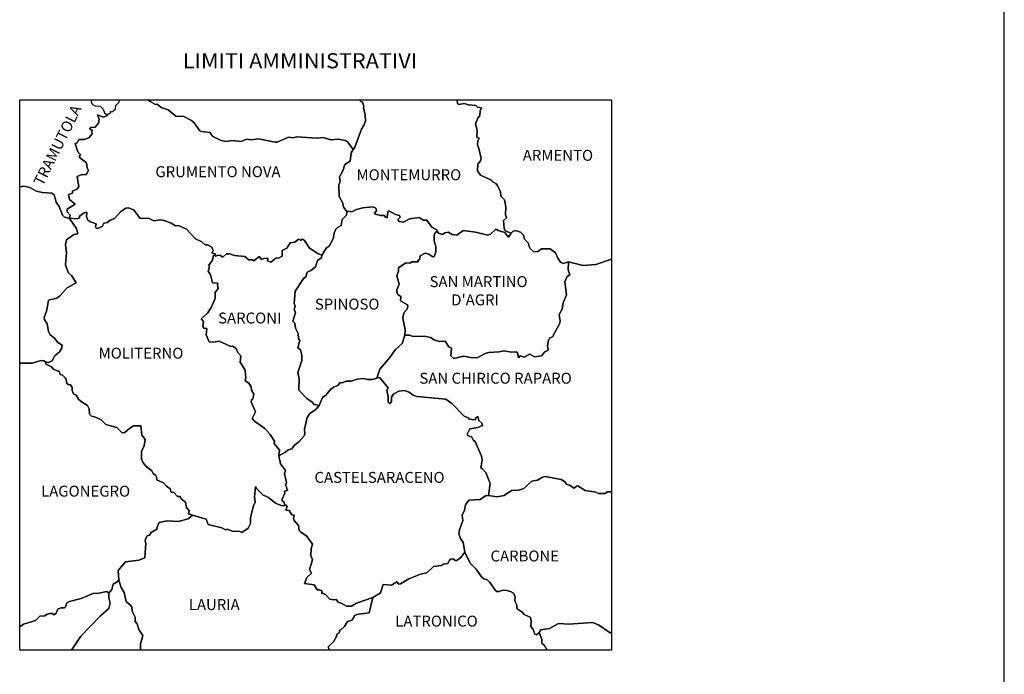
# Model space of a CAD drawing. Extents: x 2597789 to 2602613, y 4449766 to 4453224.
# Drawn here: x 2601933 to 2602613, y 4450438 to 4450890 of the extents above; entities that cross this region are included whole.
import ezdxf

# ---------------------------------------------------------------- set-up
doc = ezdxf.new("R2010")
doc.units = 0
doc.header["$LTSCALE"] = 5
doc.header["$MEASUREMENT"] = 0
for name, color, linetype in [('C1', 1, 'Continuous'), ('C4', 8, 'Continuous'), ('ITALIAGAUSS2_SHP', 1, 'Continuous'), ('ITALIAGAUSS2_SHP_TEXT', 1, 'Continuous'), ('TBAND3', 4, 'Continuous')]:
    doc.layers.add(name, color=color, linetype=linetype)
doc.styles.get("Standard").update_dxf_attribs({"font": 'romans.shx'})
doc.styles.add('style2', font='simplex.shx', dxfattribs={"width": 1.05})

msp = doc.modelspace()

# ---------------------------------------------------------------- linework, layer by layer
at = {"layer": 'C1', "linetype": 'Continuous'}
msp.add_line((2602612.73, 4449765.79), (2602612.73, 4453224.13), dxfattribs=at)
at = {"layer": 'C4', "linetype": 'Continuous'}
msp.add_lwpolyline([(2601932.77, 4450834.44), (2602341.38, 4450834.44), (2602341.38, 4450454.23), (2601932.77, 4450454.23)], close=True, dxfattribs=at)
at = {"layer": 'ITALIAGAUSS2_SHP'}
for points in [[(2601982.4, 4450834.44), (2601982.22, 4450832.73), (2601982.97, 4450831.26), (2601984.83, 4450830.37), (2601988.36, 4450829.97), (2601990.4, 4450827.96), (2601991.22, 4450825.37), (2601993.19, 4450824), (2601992.88, 4450823.4), (2601990.4, 4450822.51), (2601986.44, 4450823.98), (2601987.71, 4450820.76), (2601987.12, 4450818.22), (2601984.83, 4450815.61), (2601981.67, 4450815.32), (2601981.03, 4450814.72), (2601982.84, 4450813.2), (2601982.49, 4450812.3), (2601982.91, 4450810.95), (2601980.42, 4450808.27), (2601977.38, 4450806.91), (2601973.65, 4450806.91), (2601972.4, 4450804.74), (2601971, 4450804.34), (2601972.88, 4450798.6), (2601974.72, 4450796.72), (2601973.99, 4450795.51), (2601974.07, 4450794.5), (2601978.87, 4450790.93), (2601979.42, 4450787.39), (2601980.34, 4450785.65), (2601978.64, 4450782.71), (2601975.71, 4450782.81), (2601972.35, 4450781.34), (2601973.52, 4450774.23), (2601972.22, 4450772.81), (2601969.31, 4450771.35), (2601969.25, 4450769.86), (2601966.39, 4450768.97), (2601967.09, 4450765.63), (2601971.13, 4450762.31), (2601965.66, 4450758.81), (2601965.57, 4450757.06), (2601967.69, 4450754.67), (2601967.24, 4450752.61), (2601966.87, 4450752.59), (2601963.62, 4450753.34), (2601962.25, 4450754.8), (2601959.97, 4450760.69), (2601957.89, 4450763.71), (2601956.52, 4450768.84), (2601955.05, 4450770.05), (2601948.18, 4450770.44), (2601944.33, 4450771.23), (2601939.74, 4450773.78), (2601935.52, 4450774.89), (2601932.77, 4450774.43)], [(2602021.57, 4450834.44), (2602022.92, 4450833.23), (2602026.46, 4450831.29), (2602027.7, 4450831.36), (2602030.38, 4450829.13), (2602035.25, 4450827.4), (2602040.54, 4450823.08), (2602046.16, 4450822.8), (2602051.42, 4450820.03), (2602053.26, 4450818.62), (2602057.19, 4450813.08), (2602058.32, 4450812.51), (2602063.97, 4450811.92), (2602066.23, 4450809.13), (2602071.82, 4450806.3), (2602075.32, 4450805.6), (2602079.33, 4450806.36), (2602085.82, 4450805.63), (2602089.5, 4450807.22), (2602092.68, 4450806.81), (2602097.57, 4450807.38), (2602109.11, 4450805.12), (2602110.66, 4450805.28), (2602118.36, 4450808.6), (2602121.7, 4450808.14), (2602123.88, 4450808.88), (2602138.52, 4450807.87), (2602142.42, 4450808.28), (2602147.72, 4450806.81), (2602152.71, 4450807.16), (2602157.8, 4450806.31), (2602159.2, 4450805.35), (2602163.02, 4450800.13), (2602161.59, 4450797.91), (2602161.03, 4450792.1), (2602157.19, 4450789.8), (2602156.02, 4450785.26), (2602153.69, 4450781.24), (2602154.05, 4450778.1), (2602153.22, 4450775.69), (2602153.31, 4450767.58), (2602155.93, 4450763.07), (2602156.35, 4450760.18), (2602158.83, 4450756.96), (2602158.18, 4450754.51), (2602155.42, 4450751.78), (2602154.81, 4450747.62), (2602152.3, 4450746.32), (2602151.19, 4450745.06), (2602149.9, 4450742.32), (2602149.28, 4450738.44), (2602146.47, 4450733.39), (2602144.66, 4450732.18), (2602141.45, 4450727.21), (2602138.77, 4450728.16), (2602132.91, 4450732.03), (2602129.56, 4450737.25), (2602128.1, 4450738.27), (2602126.92, 4450737.57), (2602125.3, 4450738.06), (2602122.82, 4450736.12), (2602119.57, 4450735.57), (2602117.28, 4450731.93), (2602114.1, 4450730.3), (2602114.03, 4450726.33), (2602111.86, 4450725.29), (2602109.64, 4450725.07), (2602106.1, 4450722.26), (2602103.87, 4450723.28), (2602104.22, 4450725.05), (2602101.46, 4450724.81), (2602099.77, 4450724.02), (2602098.06, 4450726.19), (2602094.4, 4450723.2), (2602093.5, 4450723.92), (2602091.05, 4450723.9), (2602088.15, 4450726.09), (2602081.14, 4450726.95), (2602077.71, 4450727.99), (2602075.49, 4450727.96), (2602072.99, 4450725.82), (2602071.43, 4450726.87), (2602069.62, 4450727.07), (2602068.12, 4450726.46), (2602067.58, 4450727), (2602067.66, 4450728.14), (2602065.48, 4450728.79), (2602066.37, 4450730.44), (2602065.39, 4450732.71), (2602062.46, 4450734.23), (2602060.78, 4450734.23), (2602058.64, 4450736.26), (2602054.25, 4450738.37), (2602048.04, 4450745.05), (2602042.48, 4450747.61), (2602040.38, 4450747.32), (2602037.4, 4450749.26), (2602032.53, 4450751.11), (2602029.83, 4450751.49), (2602025.32, 4450750.89), (2602022.14, 4450752.35), (2602015.74, 4450752.62), (2602011.52, 4450758.49), (2602007.78, 4450759.87), (2602006.11, 4450759.55), (2602002.7, 4450757.34), (2601998.25, 4450752.42), (2601995.14, 4450751.33), (2601993.36, 4450749.74), (2601990.88, 4450749.26), (2601989.81, 4450746.97), (2601986.57, 4450745.53), (2601985.64, 4450745.78), (2601985.17, 4450746.66), (2601985.65, 4450748.7), (2601981.22, 4450750.34), (2601979.91, 4450751.36), (2601978.87, 4450753.84), (2601979.03, 4450756.87), (2601977.34, 4450756.42), (2601974.02, 4450754.01), (2601974.03, 4450752.82), (2601972.18, 4450752.22), (2601967.24, 4450752.61), (2601967.69, 4450754.67), (2601965.57, 4450757.06), (2601965.66, 4450758.81), (2601971.13, 4450762.31), (2601967.09, 4450765.63), (2601966.39, 4450768.97), (2601969.25, 4450769.86), (2601969.31, 4450771.35), (2601972.22, 4450772.81), (2601973.52, 4450774.23), (2601972.35, 4450781.34), (2601975.71, 4450782.81), (2601978.64, 4450782.71), (2601980.34, 4450785.65), (2601979.42, 4450787.39), (2601978.87, 4450790.93), (2601974.07, 4450794.5), (2601973.99, 4450795.51), (2601974.72, 4450796.72), (2601972.88, 4450798.6), (2601971, 4450804.34), (2601972.4, 4450804.74), (2601973.65, 4450806.91), (2601977.38, 4450806.91), (2601980.42, 4450808.27), (2601982.91, 4450810.95), (2601982.49, 4450812.3), (2601982.84, 4450813.2), (2601981.03, 4450814.72), (2601981.67, 4450815.32), (2601984.83, 4450815.61), (2601987.12, 4450818.22), (2601987.71, 4450820.76), (2601986.44, 4450823.98), (2601990.4, 4450822.51), (2601992.88, 4450823.4), (2601993.19, 4450824), (2601995.71, 4450825.56), (2601995.45, 4450826.3), (2601996.38, 4450826.23), (2601998.87, 4450827.99), (2601999.27, 4450830.53), (2602001.16, 4450832.46), (2602001.96, 4450834.44)], [(2602167.28, 4450834.44), (2602168.62, 4450833.05), (2602169.56, 4450832.85), (2602170.5, 4450830.01), (2602170.15, 4450828.88), (2602171.31, 4450824.15), (2602171.58, 4450819.89), (2602170.48, 4450816.78), (2602168.79, 4450814.19), (2602164.18, 4450801.63), (2602163.02, 4450800.13), (2602159.2, 4450805.35), (2602157.8, 4450806.31), (2602152.71, 4450807.16), (2602147.72, 4450806.81), (2602142.42, 4450808.28), (2602138.52, 4450807.87), (2602123.88, 4450808.88), (2602121.7, 4450808.14), (2602118.36, 4450808.6), (2602110.66, 4450805.28), (2602109.11, 4450805.12), (2602097.57, 4450807.38), (2602092.68, 4450806.81), (2602089.5, 4450807.22), (2602085.82, 4450805.63), (2602079.33, 4450806.36), (2602075.32, 4450805.6), (2602071.82, 4450806.3), (2602066.23, 4450809.13), (2602063.97, 4450811.92), (2602058.32, 4450812.51), (2602057.19, 4450813.08), (2602053.26, 4450818.62), (2602051.42, 4450820.03), (2602046.16, 4450822.8), (2602040.54, 4450823.08), (2602035.25, 4450827.4), (2602030.38, 4450829.13), (2602027.7, 4450831.36), (2602026.46, 4450831.29), (2602022.92, 4450833.23), (2602021.57, 4450834.44)], [(2602234.68, 4450834.44), (2602234.84, 4450834.12), (2602235.12, 4450831.96), (2602235.83, 4450831.19), (2602239.88, 4450831.79), (2602242.48, 4450830.88), (2602247.74, 4450830.43), (2602249.03, 4450829.38), (2602251.72, 4450828.94), (2602250.79, 4450826.92), (2602250.63, 4450823.47), (2602249.07, 4450821.72), (2602247.47, 4450817.85), (2602248.66, 4450813.34), (2602248.56, 4450808.61), (2602250.09, 4450808.04), (2602249.06, 4450806.16), (2602248.81, 4450803.26), (2602249.94, 4450800.81), (2602251.48, 4450793.89), (2602251.1, 4450792.24), (2602249.26, 4450790.08), (2602248.87, 4450785.45), (2602250.92, 4450782.43), (2602258.68, 4450778.96), (2602259.01, 4450778.04), (2602261.52, 4450776.63), (2602262.54, 4450775.41), (2602264.77, 4450771.03), (2602265.05, 4450767.9), (2602267.47, 4450765.24), (2602268.39, 4450760.44), (2602268.18, 4450755.05), (2602269, 4450752.95), (2602266.92, 4450751.09), (2602267.37, 4450745.59), (2602268.13, 4450744.01), (2602272.11, 4450742.37), (2602270.4, 4450739.54), (2602267.7, 4450742.78), (2602263.14, 4450744.08), (2602262.35, 4450744.94), (2602261.36, 4450744.77), (2602257.91, 4450741.68), (2602256.08, 4450740.94), (2602247.57, 4450743.05), (2602239.02, 4450744.2), (2602234.55, 4450740.85), (2602231.41, 4450741.34), (2602228.67, 4450743.02), (2602226.41, 4450742.54), (2602224.71, 4450741.39), (2602222.1, 4450742.39), (2602221.12, 4450743.69), (2602220.83, 4450744.6), (2602217.33, 4450746.57), (2602213.98, 4450751.28), (2602211.42, 4450751.3), (2602208.54, 4450753.05), (2602202.01, 4450752.27), (2602197.79, 4450750.01), (2602194.73, 4450750.28), (2602193.93, 4450751.68), (2602195.62, 4450753.33), (2602194.96, 4450754.59), (2602192.27, 4450755.14), (2602187.59, 4450757.79), (2602187.03, 4450757.03), (2602186.48, 4450752.98), (2602185.49, 4450753.37), (2602184.77, 4450754.55), (2602182.15, 4450754.41), (2602178.25, 4450755.37), (2602177.8, 4450756.07), (2602179.07, 4450757.72), (2602178.72, 4450759.51), (2602176.72, 4450760.48), (2602169.81, 4450759.85), (2602165.34, 4450758.73), (2602162.19, 4450756.95), (2602159.78, 4450757.6), (2602158.83, 4450756.96), (2602156.35, 4450760.18), (2602155.93, 4450763.07), (2602153.31, 4450767.58), (2602153.22, 4450775.69), (2602154.05, 4450778.1), (2602153.69, 4450781.24), (2602156.02, 4450785.26), (2602157.19, 4450789.8), (2602161.03, 4450792.1), (2602161.59, 4450797.91), (2602163.02, 4450800.13), (2602164.18, 4450801.63), (2602168.79, 4450814.19), (2602170.48, 4450816.78), (2602171.58, 4450819.89), (2602171.31, 4450824.15), (2602170.15, 4450828.88), (2602170.5, 4450830.01), (2602169.56, 4450832.85), (2602168.62, 4450833.05), (2602167.28, 4450834.44)], [(2602341.38, 4450724.33), (2602330.59, 4450720.57), (2602321.96, 4450719.9), (2602311.87, 4450722.44), (2602308.13, 4450721.42), (2602306.33, 4450722.36), (2602304.42, 4450725), (2602302.81, 4450728.81), (2602299.11, 4450731.39), (2602293.09, 4450731.58), (2602290.65, 4450729.64), (2602287.88, 4450729.32), (2602285.35, 4450731.71), (2602284.33, 4450733.56), (2602284.12, 4450735.48), (2602281.45, 4450738.08), (2602280.61, 4450740.86), (2602278.73, 4450743.1), (2602275.24, 4450744.13), (2602273.26, 4450743.46), (2602272.11, 4450742.37), (2602268.13, 4450744.01), (2602267.37, 4450745.59), (2602266.92, 4450751.09), (2602269, 4450752.95), (2602268.18, 4450755.05), (2602268.39, 4450760.44), (2602267.47, 4450765.24), (2602265.05, 4450767.9), (2602264.77, 4450771.03), (2602262.54, 4450775.41), (2602261.52, 4450776.63), (2602259.01, 4450778.04), (2602258.68, 4450778.96), (2602250.92, 4450782.43), (2602248.87, 4450785.45), (2602249.26, 4450790.08), (2602251.1, 4450792.24), (2602251.48, 4450793.89), (2602249.94, 4450800.81), (2602248.81, 4450803.26), (2602249.06, 4450806.16), (2602250.09, 4450808.04), (2602248.56, 4450808.61), (2602248.66, 4450813.34), (2602247.47, 4450817.85), (2602249.07, 4450821.72), (2602250.63, 4450823.47), (2602250.79, 4450826.92), (2602251.72, 4450828.94), (2602249.03, 4450829.38), (2602247.74, 4450830.43), (2602242.48, 4450830.88), (2602239.88, 4450831.79), (2602235.83, 4450831.19), (2602235.12, 4450831.96), (2602234.84, 4450834.12), (2602234.68, 4450834.44)], [(2601932.77, 4450774.43), (2601935.52, 4450774.89), (2601939.74, 4450773.78), (2601944.33, 4450771.23), (2601948.18, 4450770.44), (2601955.05, 4450770.05), (2601956.52, 4450768.84), (2601957.89, 4450763.71), (2601959.97, 4450760.69), (2601962.25, 4450754.8), (2601963.62, 4450753.34), (2601966.87, 4450752.59), (2601971.97, 4450745.51), (2601972.85, 4450741.85), (2601970.21, 4450741.37), (2601965.02, 4450737.74), (2601964.45, 4450734.53), (2601965.18, 4450728.74), (2601964.42, 4450720.49), (2601966.33, 4450715.1), (2601968.62, 4450713.03), (2601971.83, 4450708.1), (2601965.47, 4450704.58), (2601960.15, 4450698.7), (2601958.34, 4450697.46), (2601952.64, 4450696.04), (2601951.56, 4450689.12), (2601949.7, 4450683.99), (2601949.94, 4450682.63), (2601951.84, 4450679.77), (2601952.6, 4450674.28), (2601953.72, 4450672.16), (2601956.84, 4450669.69), (2601959, 4450666.87), (2601962.06, 4450665.02), (2601961.83, 4450663.1), (2601960.28, 4450660.26), (2601956.75, 4450657.29), (2601955.16, 4450654.2), (2601952.61, 4450653.05), (2601950.7, 4450653.4), (2601949.49, 4450654.21), (2601947.41, 4450654.35), (2601941.44, 4450652.42), (2601933.51, 4450652.62), (2601932.77, 4450652.06)], [(2602341.38, 4450563.54), (2602338.81, 4450563.54), (2602336.85, 4450562.61), (2602332.25, 4450562.43), (2602330.69, 4450563.35), (2602323.2, 4450564.56), (2602318.29, 4450567.7), (2602317.25, 4450567.66), (2602315.6, 4450566.3), (2602312.37, 4450568.37), (2602310.68, 4450568.68), (2602308.89, 4450570.84), (2602306.69, 4450572.07), (2602295.85, 4450574.14), (2602293.79, 4450573.7), (2602290.29, 4450571.76), (2602286.54, 4450570.92), (2602280.92, 4450566.02), (2602277.46, 4450564.88), (2602272.33, 4450564.51), (2602267.28, 4450561.09), (2602262.46, 4450560.29), (2602256.49, 4450561.19), (2602257.59, 4450569.4), (2602254.57, 4450576.94), (2602252.48, 4450579.63), (2602251.19, 4450580.14), (2602252.08, 4450585.57), (2602251.75, 4450588.28), (2602247.25, 4450598.46), (2602246.21, 4450599.16), (2602244.92, 4450601.39), (2602242.31, 4450602.65), (2602241.68, 4450603.56), (2602243.55, 4450607.14), (2602249.06, 4450607.98), (2602252.41, 4450609.38), (2602251.96, 4450611.06), (2602249.8, 4450612.88), (2602249.1, 4450615.71), (2602247.82, 4450614.79), (2602247.25, 4450613.46), (2602243.17, 4450613.94), (2602242.39, 4450614.85), (2602239.81, 4450615.9), (2602231.23, 4450624.57), (2602227.01, 4450627.77), (2602207.09, 4450629.4), (2602204.47, 4450630.34), (2602201.77, 4450632.54), (2602198.41, 4450633.68), (2602194.51, 4450633.28), (2602191.04, 4450631.26), (2602189.51, 4450629.35), (2602189.58, 4450626.03), (2602188.39, 4450624.34), (2602187.18, 4450625.58), (2602187.18, 4450629.31), (2602186.23, 4450633.95), (2602187.33, 4450635.6), (2602181.74, 4450642.11), (2602181.04, 4450642.54), (2602179.47, 4450642.27), (2602181.38, 4450648.42), (2602188.48, 4450656.5), (2602192.15, 4450661.73), (2602196.89, 4450666.11), (2602198.76, 4450671.91), (2602202.01, 4450671.77), (2602204.59, 4450670.91), (2602212.39, 4450671.2), (2602216.5, 4450670.15), (2602218.89, 4450668.66), (2602222.37, 4450667.48), (2602226.5, 4450667.82), (2602229.24, 4450663.87), (2602230.89, 4450662.86), (2602230.41, 4450657.57), (2602232.65, 4450655.74), (2602239.39, 4450657.34), (2602244.12, 4450656.33), (2602248.58, 4450656.17), (2602254.29, 4450659.23), (2602256.68, 4450659.92), (2602263.9, 4450660.26), (2602267.15, 4450661.05), (2602272.37, 4450660.17), (2602275.53, 4450660.41), (2602276.54, 4450659.56), (2602277.26, 4450656.27), (2602278.35, 4450657.48), (2602281.15, 4450656.77), (2602285.13, 4450658.72), (2602288.29, 4450656.95), (2602293.1, 4450657.54), (2602295.38, 4450660.32), (2602297.81, 4450661.42), (2602297.21, 4450664.45), (2602297.86, 4450668.42), (2602298.7, 4450669.7), (2602300.75, 4450670.69), (2602305.64, 4450679.79), (2602306.02, 4450681.47), (2602305.42, 4450686.06), (2602307.42, 4450689.74), (2602308.11, 4450694.21), (2602310.38, 4450699.71), (2602309.34, 4450708.72), (2602310.91, 4450712.27), (2602312.6, 4450713.42), (2602311.45, 4450716.93), (2602311.87, 4450722.44), (2602321.96, 4450719.9), (2602330.59, 4450720.57), (2602341.38, 4450724.33)], [(2601932.77, 4450652.06), (2601933.51, 4450652.62), (2601941.44, 4450652.42), (2601947.41, 4450654.35), (2601949.49, 4450654.21), (2601950.7, 4450653.4), (2601951.14, 4450651.9), (2601954.73, 4450649.96), (2601956, 4450648.45), (2601959.01, 4450646.99), (2601960.03, 4450647.07), (2601960.71, 4450644.69), (2601962.37, 4450644.13), (2601964.07, 4450642.43), (2601964.95, 4450641.26), (2601965.25, 4450638.57), (2601966.6, 4450637.56), (2601967.65, 4450637.69), (2601969.1, 4450635.66), (2601969.06, 4450633.64), (2601969.99, 4450631.4), (2601971.84, 4450630.43), (2601973.48, 4450627.66), (2601975.26, 4450626.12), (2601979.54, 4450623.38), (2601980.72, 4450620.87), (2601981, 4450617.28), (2601982.44, 4450615.85), (2601985.22, 4450615.26), (2601989.14, 4450613.46), (2601992.23, 4450610.14), (2601999.87, 4450608.08), (2602003.43, 4450604.29), (2602005.45, 4450604.67), (2602008.73, 4450607.7), (2602011.31, 4450609.25), (2602016.4, 4450609.33), (2602017.16, 4450602.73), (2602019.33, 4450599.71), (2602018.7, 4450595.51), (2602016.9, 4450591.45), (2602016.97, 4450586.23), (2602018.14, 4450583.64), (2602020.35, 4450581), (2602023.94, 4450578.25), (2602024.86, 4450576.38), (2602026.49, 4450575.09), (2602027.54, 4450573.41), (2602027.27, 4450572.54), (2602027.77, 4450571.66), (2602032.15, 4450569.89), (2602034.13, 4450567.6), (2602036.67, 4450565.82), (2602037.48, 4450563.32), (2602039.22, 4450563.15), (2602041.71, 4450560.45), (2602043.48, 4450560.33), (2602044.37, 4450558.75), (2602047.38, 4450556.41), (2602047.97, 4450552.87), (2602049.86, 4450550.56), (2602049.25, 4450548.5), (2602052.12, 4450547.49), (2602049.21, 4450545.08), (2602042.33, 4450543.09), (2602034.61, 4450543.7), (2602029.19, 4450542.5), (2602027.88, 4450539.92), (2602027.56, 4450537.84), (2602023.63, 4450535.63), (2602022.31, 4450533.78), (2602020.86, 4450533.2), (2602019.63, 4450531.27), (2602019.36, 4450529.49), (2602019.93, 4450528.2), (2602019.23, 4450517.98), (2602015.06, 4450516.37), (2602005.73, 4450515.25), (2602000.79, 4450509.43), (2602001.23, 4450502.8), (2602000.19, 4450501.51), (2601997.33, 4450499.95), (2601996.36, 4450496.25), (2601994.39, 4450493.65), (2601993.05, 4450494.78), (2601986.28, 4450493.4), (2601983.98, 4450493.6), (2601975.21, 4450489.98), (2601967.14, 4450487.9), (2601965.25, 4450487.09), (2601964.51, 4450484.28), (2601963.78, 4450483.63), (2601961.25, 4450483.55), (2601959.21, 4450482.55), (2601958.01, 4450479.96), (2601956.58, 4450478.74), (2601955.11, 4450479.51), (2601953.68, 4450479.52), (2601951.83, 4450479.25), (2601950.02, 4450477.94), (2601946.67, 4450477.73), (2601943.63, 4450474.67), (2601935.48, 4450472.32), (2601932.77, 4450470.46)], [(2602341.38, 4450466.27), (2602340.46, 4450466.28), (2602332.43, 4450471.75), (2602328.35, 4450473.35), (2602311.97, 4450472.21), (2602304.97, 4450472.71), (2602298.53, 4450469.22), (2602292.77, 4450468.42), (2602291.58, 4450466.4), (2602289.59, 4450464.99), (2602288.5, 4450465.24), (2602287.1, 4450468.99), (2602285.73, 4450470.59), (2602286.05, 4450474.95), (2602285.19, 4450477.01), (2602281.12, 4450479.03), (2602279.85, 4450480.61), (2602276.31, 4450482.87), (2602275.81, 4450486.11), (2602274.72, 4450488.28), (2602274.88, 4450491.07), (2602273.83, 4450493.6), (2602271.8, 4450494.88), (2602269.09, 4450495.6), (2602266.38, 4450495.75), (2602263.93, 4450494.77), (2602262.3, 4450494.79), (2602261.31, 4450495.58), (2602257.52, 4450501.14), (2602255.64, 4450502.86), (2602253.24, 4450503.63), (2602251.57, 4450505.03), (2602248.01, 4450510.17), (2602243.88, 4450514.49), (2602240.09, 4450522.05), (2602238.98, 4450528.65), (2602237.12, 4450531.31), (2602236.05, 4450534.72), (2602236.4, 4450537.46), (2602238.71, 4450543.92), (2602238.25, 4450547.59), (2602239.87, 4450551.06), (2602240.57, 4450554.6), (2602242.99, 4450557.93), (2602250.82, 4450558.29), (2602254.53, 4450560.81), (2602256.49, 4450561.19), (2602262.46, 4450560.29), (2602267.28, 4450561.09), (2602272.33, 4450564.51), (2602277.46, 4450564.88), (2602280.92, 4450566.02), (2602286.54, 4450570.92), (2602290.29, 4450571.76), (2602293.79, 4450573.7), (2602295.85, 4450574.14), (2602306.69, 4450572.07), (2602308.89, 4450570.84), (2602310.68, 4450568.68), (2602312.37, 4450568.37), (2602315.6, 4450566.3), (2602317.25, 4450567.66), (2602318.29, 4450567.7), (2602323.2, 4450564.56), (2602330.69, 4450563.35), (2602332.25, 4450562.43), (2602336.85, 4450562.61), (2602338.81, 4450563.54), (2602341.38, 4450563.54)], [(2602016.01, 4450454.23), (2602016.21, 4450454.65), (2602016.3, 4450458.65), (2602017.72, 4450464.45), (2602015.08, 4450468.52), (2602013.82, 4450472.47), (2602012.58, 4450474.16), (2602012.5, 4450477.05), (2602010.75, 4450480.74), (2602010.03, 4450484.57), (2602006.39, 4450487.83), (2602004.84, 4450494.09), (2602002.51, 4450498.07), (2602001.23, 4450502.8), (2602000.79, 4450509.43), (2602005.73, 4450515.25), (2602015.06, 4450516.37), (2602019.23, 4450517.98), (2602019.93, 4450528.2), (2602019.36, 4450529.49), (2602019.63, 4450531.27), (2602020.86, 4450533.2), (2602022.31, 4450533.78), (2602023.63, 4450535.63), (2602027.56, 4450537.84), (2602027.88, 4450539.92), (2602029.19, 4450542.5), (2602034.61, 4450543.7), (2602042.33, 4450543.09), (2602049.21, 4450545.08), (2602052.12, 4450547.49), (2602061.62, 4450544.67), (2602062.87, 4450541.06), (2602072.43, 4450538.84), (2602074.9, 4450537.5), (2602076.24, 4450537.8), (2602079.58, 4450536.38), (2602084.75, 4450536.29), (2602086.2, 4450535.66), (2602090.63, 4450538.62), (2602092.19, 4450541.83), (2602092.15, 4450545.43), (2602092.85, 4450548.75), (2602094.14, 4450553.98), (2602095.46, 4450556.55), (2602094.93, 4450560.04), (2602095.67, 4450567.28), (2602096.52, 4450565.7), (2602100.69, 4450561.5), (2602104.48, 4450559.75), (2602109.51, 4450555.85), (2602113.4, 4450554.11), (2602115.48, 4450554.09), (2602115.77, 4450554.66), (2602116.89, 4450554.53), (2602117.37, 4450553.54), (2602116.61, 4450551.01), (2602118.93, 4450550.67), (2602120.68, 4450547.72), (2602122.3, 4450547.59), (2602121.75, 4450545.35), (2602122.36, 4450543.87), (2602125.39, 4450540.38), (2602125.72, 4450537.02), (2602126.9, 4450535.7), (2602130.74, 4450533.34), (2602135, 4450527.54), (2602134.12, 4450524.51), (2602133.9, 4450519.64), (2602135.03, 4450516.58), (2602132.9, 4450510.1), (2602134.34, 4450507.55), (2602131.08, 4450504.42), (2602129.43, 4450500.27), (2602136.19, 4450499.36), (2602138.16, 4450495.98), (2602139.87, 4450495.99), (2602141.33, 4450495.19), (2602141.46, 4450493.27), (2602142.2, 4450493.57), (2602144.24, 4450492.59), (2602147.06, 4450489.6), (2602149.29, 4450489.04), (2602151.21, 4450489.27), (2602152.66, 4450487.4), (2602155.31, 4450486.62), (2602158.41, 4450484.76), (2602161.96, 4450484.75), (2602165.38, 4450486.75), (2602176.71, 4450490.64), (2602174.13, 4450480.1), (2602165.62, 4450478.93), (2602163.66, 4450477.97), (2602163.46, 4450476.79), (2602162.09, 4450475.11), (2602159.23, 4450474.02), (2602156.98, 4450470.66), (2602154.8, 4450468.53), (2602153.75, 4450468.39), (2602153.33, 4450466.33), (2602151.81, 4450465.43), (2602151.66, 4450463.65), (2602149.43, 4450459.98), (2602146.07, 4450456.89), (2602146.15, 4450454.23)], [(2602146.15, 4450454.23), (2602146.07, 4450456.89), (2602149.43, 4450459.98), (2602151.66, 4450463.65), (2602151.81, 4450465.43), (2602153.33, 4450466.33), (2602153.75, 4450468.39), (2602154.8, 4450468.53), (2602156.98, 4450470.66), (2602159.23, 4450474.02), (2602162.09, 4450475.11), (2602163.46, 4450476.79), (2602163.66, 4450477.97), (2602165.62, 4450478.93), (2602174.13, 4450480.1), (2602176.71, 4450490.64), (2602181.84, 4450493.9), (2602183.87, 4450499.64), (2602189.47, 4450499.27), (2602193.15, 4450501.4), (2602194.7, 4450499.87), (2602195.72, 4450500.14), (2602201.44, 4450503.47), (2602209.58, 4450506.72), (2602213.91, 4450507.79), (2602218.53, 4450511.98), (2602224.1, 4450512.79), (2602225.37, 4450513.7), (2602228.34, 4450514.17), (2602229.51, 4450516.52), (2602230.48, 4450517.26), (2602232.13, 4450517.29), (2602233.52, 4450516.14), (2602234.64, 4450516.2), (2602237.32, 4450518.24), (2602240.09, 4450522.05), (2602243.88, 4450514.49), (2602248.01, 4450510.17), (2602251.57, 4450505.03), (2602253.24, 4450503.63), (2602255.64, 4450502.86), (2602257.52, 4450501.14), (2602261.31, 4450495.58), (2602262.3, 4450494.79), (2602263.93, 4450494.77), (2602266.38, 4450495.75), (2602269.09, 4450495.6), (2602271.8, 4450494.88), (2602273.83, 4450493.6), (2602274.88, 4450491.07), (2602274.72, 4450488.28), (2602275.81, 4450486.11), (2602276.31, 4450482.87), (2602279.85, 4450480.61), (2602281.12, 4450479.03), (2602285.19, 4450477.01), (2602286.05, 4450474.95), (2602285.73, 4450470.59), (2602287.1, 4450468.99), (2602288.5, 4450465.24), (2602289.59, 4450464.99), (2602291.58, 4450466.4), (2602293.27, 4450461.57), (2602293.25, 4450459.21), (2602295.29, 4450457.48), (2602297.02, 4450454.23)], [(2601968.57, 4450454.23), (2601974.95, 4450463.9), (2601988.6, 4450478.07), (2601994.3, 4450483.09), (2601995.18, 4450486.67), (2601994.25, 4450490.49), (2601994.39, 4450493.65), (2601996.36, 4450496.25), (2601997.33, 4450499.95), (2602000.19, 4450501.51), (2602001.23, 4450502.8), (2602002.51, 4450498.07), (2602004.84, 4450494.09), (2602006.39, 4450487.83), (2602010.03, 4450484.57), (2602010.75, 4450480.74), (2602012.5, 4450477.05), (2602012.58, 4450474.16), (2602013.82, 4450472.47), (2602015.08, 4450468.52), (2602017.72, 4450464.45), (2602016.3, 4450458.65), (2602016.21, 4450454.65), (2602016.01, 4450454.23)], [(2601932.77, 4450470.46), (2601935.48, 4450472.32), (2601943.63, 4450474.67), (2601946.67, 4450477.73), (2601950.02, 4450477.94), (2601951.83, 4450479.25), (2601953.68, 4450479.52), (2601955.11, 4450479.51), (2601956.58, 4450478.74), (2601958.01, 4450479.96), (2601959.21, 4450482.55), (2601961.25, 4450483.55), (2601963.78, 4450483.63), (2601964.51, 4450484.28), (2601965.25, 4450487.09), (2601967.14, 4450487.9), (2601975.21, 4450489.98), (2601983.98, 4450493.6), (2601986.28, 4450493.4), (2601993.05, 4450494.78), (2601994.39, 4450493.65), (2601994.25, 4450490.49), (2601995.18, 4450486.67), (2601994.3, 4450483.09), (2601988.6, 4450478.07), (2601974.95, 4450463.9), (2601968.57, 4450454.23)], [(2602297.02, 4450454.23), (2602295.29, 4450457.48), (2602293.25, 4450459.21), (2602293.27, 4450461.57), (2602291.58, 4450466.4), (2602292.77, 4450468.42), (2602298.53, 4450469.22), (2602304.97, 4450472.71), (2602311.97, 4450472.21), (2602328.35, 4450473.35), (2602332.43, 4450471.75), (2602340.46, 4450466.28), (2602341.38, 4450466.27)]]:
    msp.add_lwpolyline(points, dxfattribs=at)
for points in [[(2601966.87, 4450752.59), (2601967.24, 4450752.61), (2601972.18, 4450752.22), (2601974.03, 4450752.82), (2601974.02, 4450754.01), (2601977.34, 4450756.42), (2601979.03, 4450756.87), (2601978.87, 4450753.84), (2601979.91, 4450751.36), (2601981.22, 4450750.34), (2601985.65, 4450748.7), (2601985.17, 4450746.66), (2601985.64, 4450745.78), (2601986.57, 4450745.53), (2601989.81, 4450746.97), (2601990.88, 4450749.26), (2601993.36, 4450749.74), (2601995.14, 4450751.33), (2601998.25, 4450752.42), (2602002.7, 4450757.34), (2602006.11, 4450759.55), (2602007.78, 4450759.87), (2602011.52, 4450758.49), (2602015.74, 4450752.62), (2602022.14, 4450752.35), (2602025.32, 4450750.89), (2602029.83, 4450751.49), (2602032.53, 4450751.11), (2602037.4, 4450749.26), (2602040.38, 4450747.32), (2602042.48, 4450747.61), (2602048.04, 4450745.05), (2602054.25, 4450738.37), (2602058.64, 4450736.26), (2602060.78, 4450734.23), (2602062.46, 4450734.23), (2602065.39, 4450732.71), (2602066.37, 4450730.44), (2602065.48, 4450728.79), (2602067.66, 4450728.14), (2602067.58, 4450727), (2602066.51, 4450727.03), (2602065.94, 4450723.75), (2602063.07, 4450719.72), (2602063.76, 4450718.98), (2602062.97, 4450715.96), (2602064.59, 4450713.43), (2602065.87, 4450708.02), (2602069.64, 4450707.74), (2602069.28, 4450706.29), (2602069.76, 4450704.12), (2602067.87, 4450701.38), (2602067.74, 4450697.23), (2602065.11, 4450690.88), (2602062.5, 4450687.1), (2602058.09, 4450683.14), (2602059.6, 4450681.19), (2602059.31, 4450677.76), (2602059.91, 4450676.77), (2602061.95, 4450676.5), (2602061.63, 4450672.19), (2602063.51, 4450667.35), (2602066.73, 4450667.07), (2602070.6, 4450667.69), (2602078.48, 4450663.98), (2602079.84, 4450664.2), (2602082.33, 4450662.55), (2602083.51, 4450659.87), (2602085.53, 4450657.67), (2602085, 4450653.14), (2602088.38, 4450647.67), (2602088.97, 4450641.82), (2602088.14, 4450641.19), (2602089.07, 4450639.94), (2602091.05, 4450638.81), (2602092.64, 4450636.21), (2602092.86, 4450633.95), (2602094.36, 4450631.11), (2602093.87, 4450627.94), (2602092.89, 4450627.13), (2602092.6, 4450625.87), (2602095.63, 4450618.94), (2602093.33, 4450614.33), (2602094.96, 4450612.5), (2602102.15, 4450607.41), (2602105.73, 4450603.14), (2602108.62, 4450598.56), (2602108.61, 4450597.11), (2602112.12, 4450592.36), (2602111.71, 4450588.5), (2602112.97, 4450583.02), (2602116.38, 4450578.32), (2602115.58, 4450576.14), (2602117.06, 4450570.21), (2602116.23, 4450567.97), (2602116.93, 4450567.41), (2602117.19, 4450565.4), (2602117.85, 4450564.73), (2602115.68, 4450564.05), (2602115.96, 4450562.75), (2602113.86, 4450558.21), (2602114.05, 4450557.44), (2602115.21, 4450556.69), (2602115.77, 4450554.66), (2602115.48, 4450554.09), (2602113.4, 4450554.11), (2602109.51, 4450555.85), (2602104.48, 4450559.75), (2602100.69, 4450561.5), (2602096.52, 4450565.7), (2602095.67, 4450567.28), (2602094.93, 4450560.04), (2602095.46, 4450556.55), (2602094.14, 4450553.98), (2602092.85, 4450548.75), (2602092.15, 4450545.43), (2602092.19, 4450541.83), (2602090.63, 4450538.62), (2602086.2, 4450535.66), (2602084.75, 4450536.29), (2602079.58, 4450536.38), (2602076.24, 4450537.8), (2602074.9, 4450537.5), (2602072.43, 4450538.84), (2602062.87, 4450541.06), (2602061.62, 4450544.67), (2602052.12, 4450547.49), (2602049.25, 4450548.5), (2602049.86, 4450550.56), (2602047.97, 4450552.87), (2602047.38, 4450556.41), (2602044.37, 4450558.75), (2602043.48, 4450560.33), (2602041.71, 4450560.45), (2602039.22, 4450563.15), (2602037.48, 4450563.32), (2602036.67, 4450565.82), (2602034.13, 4450567.6), (2602032.15, 4450569.89), (2602027.77, 4450571.66), (2602027.27, 4450572.54), (2602027.54, 4450573.41), (2602026.49, 4450575.09), (2602024.86, 4450576.38), (2602023.94, 4450578.25), (2602020.35, 4450581), (2602018.14, 4450583.64), (2602016.97, 4450586.23), (2602016.9, 4450591.45), (2602018.7, 4450595.51), (2602019.33, 4450599.71), (2602017.16, 4450602.73), (2602016.4, 4450609.33), (2602011.31, 4450609.25), (2602008.73, 4450607.7), (2602005.45, 4450604.67), (2602003.43, 4450604.29), (2601999.87, 4450608.08), (2601992.23, 4450610.14), (2601989.14, 4450613.46), (2601985.22, 4450615.26), (2601982.44, 4450615.85), (2601981, 4450617.28), (2601980.72, 4450620.87), (2601979.54, 4450623.38), (2601975.26, 4450626.12), (2601973.48, 4450627.66), (2601971.84, 4450630.43), (2601969.99, 4450631.4), (2601969.06, 4450633.64), (2601969.1, 4450635.66), (2601967.65, 4450637.69), (2601966.6, 4450637.56), (2601965.25, 4450638.57), (2601964.95, 4450641.26), (2601964.07, 4450642.43), (2601962.37, 4450644.13), (2601960.71, 4450644.69), (2601960.03, 4450647.07), (2601959.01, 4450646.99), (2601956, 4450648.45), (2601954.73, 4450649.96), (2601951.14, 4450651.9), (2601950.7, 4450653.4), (2601952.61, 4450653.05), (2601955.16, 4450654.2), (2601956.75, 4450657.29), (2601960.28, 4450660.26), (2601961.83, 4450663.1), (2601962.06, 4450665.02), (2601959, 4450666.87), (2601956.84, 4450669.69), (2601953.72, 4450672.16), (2601952.6, 4450674.28), (2601951.84, 4450679.77), (2601949.94, 4450682.63), (2601949.7, 4450683.99), (2601951.56, 4450689.12), (2601952.64, 4450696.04), (2601958.34, 4450697.46), (2601960.15, 4450698.7), (2601965.47, 4450704.58), (2601971.83, 4450708.1), (2601968.62, 4450713.03), (2601966.33, 4450715.1), (2601964.42, 4450720.49), (2601965.18, 4450728.74), (2601964.45, 4450734.53), (2601965.02, 4450737.74), (2601970.21, 4450741.37), (2601972.85, 4450741.85), (2601971.97, 4450745.51), (2601966.87, 4450752.59)], [(2602158.83, 4450756.96), (2602159.78, 4450757.6), (2602162.19, 4450756.95), (2602165.34, 4450758.73), (2602169.81, 4450759.85), (2602176.72, 4450760.48), (2602178.72, 4450759.51), (2602179.07, 4450757.72), (2602177.8, 4450756.07), (2602178.25, 4450755.37), (2602182.15, 4450754.41), (2602184.77, 4450754.55), (2602185.49, 4450753.37), (2602186.48, 4450752.98), (2602187.03, 4450757.03), (2602187.59, 4450757.79), (2602192.27, 4450755.14), (2602194.96, 4450754.59), (2602195.62, 4450753.33), (2602193.93, 4450751.68), (2602194.73, 4450750.28), (2602197.79, 4450750.01), (2602202.01, 4450752.27), (2602208.54, 4450753.05), (2602211.42, 4450751.3), (2602213.98, 4450751.28), (2602217.33, 4450746.57), (2602220.83, 4450744.6), (2602221.12, 4450743.69), (2602219.66, 4450742.55), (2602218.99, 4450740.98), (2602218.91, 4450737.06), (2602220.23, 4450733.18), (2602220.04, 4450729.27), (2602219.01, 4450726.11), (2602218.06, 4450725.93), (2602215.21, 4450727.76), (2602212.83, 4450728.52), (2602209.38, 4450726.59), (2602208.83, 4450724.14), (2602207.74, 4450723.51), (2602208.03, 4450722.55), (2602203.68, 4450722.61), (2602202.21, 4450721.49), (2602199.48, 4450721.78), (2602194.35, 4450718.45), (2602194.31, 4450716.06), (2602193.14, 4450712.89), (2602194.77, 4450707.18), (2602193.24, 4450703.2), (2602193.16, 4450701.49), (2602193.81, 4450699.93), (2602195.91, 4450698.53), (2602195.75, 4450695.68), (2602200.48, 4450692.78), (2602200.77, 4450691.65), (2602200.4, 4450689.88), (2602198.11, 4450687.25), (2602197.41, 4450683.71), (2602198.99, 4450675.65), (2602198.76, 4450671.91), (2602196.89, 4450666.11), (2602192.15, 4450661.73), (2602188.48, 4450656.5), (2602181.38, 4450648.42), (2602179.47, 4450642.27), (2602176.33, 4450641.34), (2602172.86, 4450641.27), (2602170.13, 4450641.88), (2602165.82, 4450641.57), (2602161.43, 4450640.13), (2602158.22, 4450640.07), (2602155.61, 4450638.92), (2602154.08, 4450639.15), (2602152.58, 4450637.07), (2602149.47, 4450635.84), (2602147.48, 4450634.34), (2602144.24, 4450630.48), (2602141.92, 4450628.79), (2602139.59, 4450623.26), (2602136.02, 4450623.99), (2602134.52, 4450625.87), (2602131, 4450628.15), (2602125.62, 4450633.82), (2602125.75, 4450641.64), (2602124.75, 4450646.05), (2602127.63, 4450654.29), (2602127.59, 4450658.04), (2602126.73, 4450661.68), (2602124.95, 4450663.15), (2602126.15, 4450668.12), (2602125.2, 4450669.51), (2602125.11, 4450673), (2602123.21, 4450676.7), (2602122.69, 4450680.1), (2602121.44, 4450681.43), (2602123.16, 4450687.27), (2602122.27, 4450689.92), (2602123, 4450691.79), (2602122.31, 4450693.84), (2602122.97, 4450702.15), (2602128.84, 4450710.93), (2602130.46, 4450712.17), (2602131.28, 4450715.49), (2602133.83, 4450716.48), (2602137.14, 4450719.01), (2602138.36, 4450723.42), (2602141.08, 4450725.2), (2602141.45, 4450727.21), (2602144.66, 4450732.18), (2602146.47, 4450733.39), (2602149.28, 4450738.44), (2602149.9, 4450742.32), (2602151.19, 4450745.06), (2602152.3, 4450746.32), (2602154.81, 4450747.62), (2602155.42, 4450751.78), (2602158.18, 4450754.51), (2602158.83, 4450756.96)], [(2602221.12, 4450743.69), (2602222.1, 4450742.39), (2602224.71, 4450741.39), (2602226.41, 4450742.54), (2602228.67, 4450743.02), (2602231.41, 4450741.34), (2602234.55, 4450740.85), (2602239.02, 4450744.2), (2602247.57, 4450743.05), (2602256.08, 4450740.94), (2602257.91, 4450741.68), (2602261.36, 4450744.77), (2602262.35, 4450744.94), (2602263.14, 4450744.08), (2602267.7, 4450742.78), (2602270.4, 4450739.54), (2602272.11, 4450742.37), (2602273.26, 4450743.46), (2602275.24, 4450744.13), (2602278.73, 4450743.1), (2602280.61, 4450740.86), (2602281.45, 4450738.08), (2602284.12, 4450735.48), (2602284.33, 4450733.56), (2602285.35, 4450731.71), (2602287.88, 4450729.32), (2602290.65, 4450729.64), (2602293.09, 4450731.58), (2602299.11, 4450731.39), (2602302.81, 4450728.81), (2602304.42, 4450725), (2602306.33, 4450722.36), (2602308.13, 4450721.42), (2602311.87, 4450722.44), (2602311.45, 4450716.93), (2602312.6, 4450713.42), (2602310.91, 4450712.27), (2602309.34, 4450708.72), (2602310.38, 4450699.71), (2602308.11, 4450694.21), (2602307.42, 4450689.74), (2602305.42, 4450686.06), (2602306.02, 4450681.47), (2602305.64, 4450679.79), (2602300.75, 4450670.69), (2602298.7, 4450669.7), (2602297.86, 4450668.42), (2602297.21, 4450664.45), (2602297.81, 4450661.42), (2602295.38, 4450660.32), (2602293.1, 4450657.54), (2602288.29, 4450656.95), (2602285.13, 4450658.72), (2602281.15, 4450656.77), (2602278.35, 4450657.48), (2602277.26, 4450656.27), (2602276.54, 4450659.56), (2602275.53, 4450660.41), (2602272.37, 4450660.17), (2602267.15, 4450661.05), (2602263.9, 4450660.26), (2602256.68, 4450659.92), (2602254.29, 4450659.23), (2602248.58, 4450656.17), (2602244.12, 4450656.33), (2602239.39, 4450657.34), (2602232.65, 4450655.74), (2602230.41, 4450657.57), (2602230.89, 4450662.86), (2602229.24, 4450663.87), (2602226.5, 4450667.82), (2602222.37, 4450667.48), (2602218.89, 4450668.66), (2602216.5, 4450670.15), (2602212.39, 4450671.2), (2602204.59, 4450670.91), (2602202.01, 4450671.77), (2602198.76, 4450671.91), (2602198.99, 4450675.65), (2602197.41, 4450683.71), (2602198.11, 4450687.25), (2602200.4, 4450689.88), (2602200.77, 4450691.65), (2602200.48, 4450692.78), (2602195.75, 4450695.68), (2602195.91, 4450698.53), (2602193.81, 4450699.93), (2602193.16, 4450701.49), (2602193.24, 4450703.2), (2602194.77, 4450707.18), (2602193.14, 4450712.89), (2602194.31, 4450716.06), (2602194.35, 4450718.45), (2602199.48, 4450721.78), (2602202.21, 4450721.49), (2602203.68, 4450722.61), (2602208.03, 4450722.55), (2602207.74, 4450723.51), (2602208.83, 4450724.14), (2602209.38, 4450726.59), (2602212.83, 4450728.52), (2602215.21, 4450727.76), (2602218.06, 4450725.93), (2602219.01, 4450726.11), (2602220.04, 4450729.27), (2602220.23, 4450733.18), (2602218.91, 4450737.06), (2602218.99, 4450740.98), (2602219.66, 4450742.55), (2602221.12, 4450743.69)], [(2602139.59, 4450623.26), (2602141.92, 4450628.79), (2602144.24, 4450630.48), (2602147.48, 4450634.34), (2602149.47, 4450635.84), (2602152.58, 4450637.07), (2602154.08, 4450639.15), (2602155.61, 4450638.92), (2602158.22, 4450640.07), (2602161.43, 4450640.13), (2602165.82, 4450641.57), (2602170.13, 4450641.88), (2602172.86, 4450641.27), (2602176.33, 4450641.34), (2602179.47, 4450642.27), (2602181.04, 4450642.54), (2602181.74, 4450642.11), (2602187.33, 4450635.6), (2602186.23, 4450633.95), (2602187.18, 4450629.31), (2602187.18, 4450625.58), (2602188.39, 4450624.34), (2602189.58, 4450626.03), (2602189.51, 4450629.35), (2602191.04, 4450631.26), (2602194.51, 4450633.28), (2602198.41, 4450633.68), (2602201.77, 4450632.54), (2602204.47, 4450630.34), (2602207.09, 4450629.4), (2602227.01, 4450627.77), (2602231.23, 4450624.57), (2602239.81, 4450615.9), (2602242.39, 4450614.85), (2602243.17, 4450613.94), (2602247.25, 4450613.46), (2602247.82, 4450614.79), (2602249.1, 4450615.71), (2602249.8, 4450612.88), (2602251.96, 4450611.06), (2602252.41, 4450609.38), (2602249.06, 4450607.98), (2602243.55, 4450607.14), (2602241.68, 4450603.56), (2602242.31, 4450602.65), (2602244.92, 4450601.39), (2602246.21, 4450599.16), (2602247.25, 4450598.46), (2602251.75, 4450588.28), (2602252.08, 4450585.57), (2602251.19, 4450580.14), (2602252.48, 4450579.63), (2602254.57, 4450576.94), (2602257.59, 4450569.4), (2602256.49, 4450561.19), (2602254.53, 4450560.81), (2602250.82, 4450558.29), (2602242.99, 4450557.93), (2602240.57, 4450554.6), (2602239.87, 4450551.06), (2602238.25, 4450547.59), (2602238.71, 4450543.92), (2602236.4, 4450537.46), (2602236.05, 4450534.72), (2602237.12, 4450531.31), (2602238.98, 4450528.65), (2602240.09, 4450522.05), (2602237.32, 4450518.24), (2602234.64, 4450516.2), (2602233.52, 4450516.14), (2602232.13, 4450517.29), (2602230.48, 4450517.26), (2602229.51, 4450516.52), (2602228.34, 4450514.17), (2602225.37, 4450513.7), (2602224.1, 4450512.79), (2602218.53, 4450511.98), (2602213.91, 4450507.79), (2602209.58, 4450506.72), (2602201.44, 4450503.47), (2602195.72, 4450500.14), (2602194.7, 4450499.87), (2602193.15, 4450501.4), (2602189.47, 4450499.27), (2602183.87, 4450499.64), (2602181.84, 4450493.9), (2602176.71, 4450490.64), (2602165.38, 4450486.75), (2602161.96, 4450484.75), (2602158.41, 4450484.76), (2602155.31, 4450486.62), (2602152.66, 4450487.4), (2602151.21, 4450489.27), (2602149.29, 4450489.04), (2602147.06, 4450489.6), (2602144.24, 4450492.59), (2602142.2, 4450493.57), (2602141.46, 4450493.27), (2602141.33, 4450495.19), (2602139.87, 4450495.99), (2602138.16, 4450495.98), (2602136.19, 4450499.36), (2602129.43, 4450500.27), (2602131.08, 4450504.42), (2602134.34, 4450507.55), (2602132.9, 4450510.1), (2602135.03, 4450516.58), (2602133.9, 4450519.64), (2602134.12, 4450524.51), (2602135, 4450527.54), (2602130.74, 4450533.34), (2602126.9, 4450535.7), (2602125.72, 4450537.02), (2602125.39, 4450540.38), (2602122.36, 4450543.87), (2602121.75, 4450545.35), (2602122.3, 4450547.59), (2602120.68, 4450547.72), (2602118.93, 4450550.67), (2602116.61, 4450551.01), (2602117.37, 4450553.54), (2602116.89, 4450554.53), (2602115.77, 4450554.66), (2602115.21, 4450556.69), (2602114.05, 4450557.44), (2602113.86, 4450558.21), (2602115.96, 4450562.75), (2602115.68, 4450564.05), (2602117.85, 4450564.73), (2602117.19, 4450565.4), (2602116.93, 4450567.41), (2602116.23, 4450567.97), (2602117.06, 4450570.21), (2602115.58, 4450576.14), (2602116.38, 4450578.32), (2602112.97, 4450583.02), (2602111.71, 4450588.5), (2602116.38, 4450590.94), (2602118.11, 4450592.66), (2602120.67, 4450593.41), (2602122.22, 4450595.7), (2602125.78, 4450598.4), (2602129.24, 4450602.24), (2602129.72, 4450603.81), (2602129.4, 4450606.9), (2602131.35, 4450614.91), (2602133.13, 4450617.79), (2602137.61, 4450620.85), (2602139.59, 4450623.26)]]:
    msp.add_lwpolyline(points, close=True, dxfattribs=at)
at = {"layer": 'ITALIAGAUSS2_SHP_TEXT', "color": 9}
msp.add_lwpolyline([(2602067.58, 4450727), (2602068.12, 4450726.46), (2602069.62, 4450727.07), (2602071.43, 4450726.87), (2602072.99, 4450725.82), (2602075.49, 4450727.96), (2602077.71, 4450727.99), (2602081.14, 4450726.95), (2602088.15, 4450726.09), (2602091.05, 4450723.9), (2602093.5, 4450723.92), (2602094.4, 4450723.2), (2602098.06, 4450726.19), (2602099.77, 4450724.02), (2602101.46, 4450724.81), (2602104.22, 4450725.05), (2602103.87, 4450723.28), (2602106.1, 4450722.26), (2602109.64, 4450725.07), (2602111.86, 4450725.29), (2602114.03, 4450726.33), (2602114.1, 4450730.3), (2602117.28, 4450731.93), (2602119.57, 4450735.57), (2602122.82, 4450736.12), (2602125.3, 4450738.06), (2602126.92, 4450737.57), (2602128.1, 4450738.27), (2602129.56, 4450737.25), (2602132.91, 4450732.03), (2602138.77, 4450728.16), (2602141.45, 4450727.21), (2602141.08, 4450725.2), (2602138.36, 4450723.42), (2602137.14, 4450719.01), (2602133.83, 4450716.48), (2602131.28, 4450715.49), (2602130.46, 4450712.17), (2602128.84, 4450710.93), (2602122.97, 4450702.15), (2602122.31, 4450693.84), (2602123, 4450691.79), (2602122.27, 4450689.92), (2602123.16, 4450687.27), (2602121.44, 4450681.43), (2602122.69, 4450680.1), (2602123.21, 4450676.7), (2602125.11, 4450673), (2602125.2, 4450669.51), (2602126.15, 4450668.12), (2602124.95, 4450663.15), (2602126.73, 4450661.68), (2602127.59, 4450658.04), (2602127.63, 4450654.29), (2602124.75, 4450646.05), (2602125.75, 4450641.64), (2602125.62, 4450633.82), (2602131, 4450628.15), (2602134.52, 4450625.87), (2602136.02, 4450623.99), (2602139.59, 4450623.26), (2602137.61, 4450620.85), (2602133.13, 4450617.79), (2602131.35, 4450614.91), (2602129.4, 4450606.9), (2602129.72, 4450603.81), (2602129.24, 4450602.24), (2602125.78, 4450598.4), (2602122.22, 4450595.7), (2602120.67, 4450593.41), (2602118.11, 4450592.66), (2602116.38, 4450590.94), (2602111.71, 4450588.5), (2602112.12, 4450592.36), (2602108.61, 4450597.11), (2602108.62, 4450598.56), (2602105.73, 4450603.14), (2602102.15, 4450607.41), (2602094.96, 4450612.5), (2602093.33, 4450614.33), (2602095.63, 4450618.94), (2602092.6, 4450625.87), (2602092.89, 4450627.13), (2602093.87, 4450627.94), (2602094.36, 4450631.11), (2602092.86, 4450633.95), (2602092.64, 4450636.21), (2602091.05, 4450638.81), (2602089.07, 4450639.94), (2602088.14, 4450641.19), (2602088.97, 4450641.82), (2602088.38, 4450647.67), (2602085, 4450653.14), (2602085.53, 4450657.67), (2602083.51, 4450659.87), (2602082.33, 4450662.55), (2602079.84, 4450664.2), (2602078.48, 4450663.98), (2602070.6, 4450667.69), (2602066.73, 4450667.07), (2602063.51, 4450667.35), (2602061.63, 4450672.19), (2602061.95, 4450676.5), (2602059.91, 4450676.77), (2602059.31, 4450677.76), (2602059.6, 4450681.19), (2602058.09, 4450683.14), (2602062.5, 4450687.1), (2602065.11, 4450690.88), (2602067.74, 4450697.23), (2602067.87, 4450701.38), (2602069.76, 4450704.12), (2602069.28, 4450706.29), (2602069.64, 4450707.74), (2602065.87, 4450708.02), (2602064.59, 4450713.43), (2602062.97, 4450715.96), (2602063.76, 4450718.98), (2602063.07, 4450719.72), (2602065.94, 4450723.75), (2602066.51, 4450727.03), (2602067.58, 4450727)], close=True, dxfattribs=at)

# ---------------------------------------------------------------- texts
at = {"layer": 'ITALIAGAUSS2_SHP_TEXT'}
msp.add_text('TRAMUTOLA', height=7.56, rotation=63.41729, dxfattribs=at).set_placement((2601948.7, 4450774.3))
for s, p in [('ARMENTO', (2602280.2, 4450792.31)), ('GRUMENTO NOVA', (2602026.46, 4450780.97)), ('MONTEMURRO', (2602165.37, 4450778.87)), ('SAN MARTINO', (2602215.82, 4450705.07)), ("D'AGRI", (2602230.8, 4450692.47)), ('SPINOSO', (2602136.59, 4450689.51)), ('MOLITERNO', (2601987.26, 4450655.65)), ('SAN CHIRICO RAPARO', (2602208.8, 4450638.35)), ('CASTELSARACENO', (2602136.34, 4450569.84)), ('LAGONEGRO', (2601947.56, 4450560.34)), ('CARBONE', (2602257.89, 4450515.57)), ('LAURIA', (2602049.57, 4450482.02)), ('LATRONICO', (2602192.14, 4450470.57))]:
    msp.add_text(s, height=7.56, dxfattribs=at).set_placement(p)
at = {"layer": 'ITALIAGAUSS2_SHP_TEXT', "color": 9}
msp.add_text('SARCONI', height=7.56, dxfattribs=at).set_placement((2602069.81, 4450679.92))
at = {"layer": 'TBAND3', "linetype": 'Continuous', "style": 'style2', "width": 1.05}
msp.add_text('LIMITI AMMINISTRATIVI', height=10.4625, dxfattribs=at).set_placement((2602045.41, 4450856.17))

doc.saveas('drawing.dxf')
